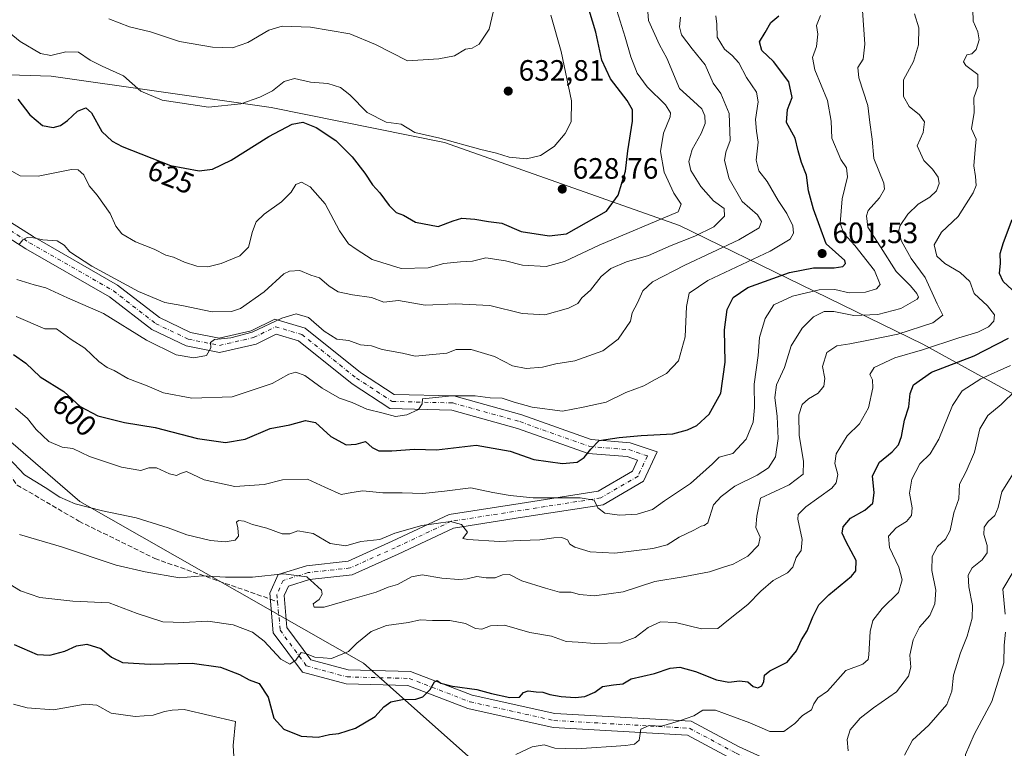
# Model space of a CAD drawing. Units: metres. Extents: x 573091 to 576517, y 4751955 to 4754305.
# Drawn here: x 573948 to 574283, y 4752813 to 4753061 of the extents above; entities that cross this region are included whole.
import ezdxf
from ezdxf.enums import TextEntityAlignment as Align

# ---------------------------------------------------------------- set-up
doc = ezdxf.new("R2010")
doc.units = ezdxf.units.M
doc.header["$MEASUREMENT"] = 0
doc.linetypes.add('DGN Style 3', pattern=[2.307223458686699, 1.648016756204785, -0.6592067024819142])
doc.linetypes.add('DGN Style 4', pattern=[2.6384748266838614, 1.318413404963828, -0.6592067024819142, 0.001648016756204785, -0.6592067024819142])
for name, color, linetype, lineweight in [('Arbolado forestal CxS', 92, 'Continuous', 0), ('Curva de nivel maestra', 30, 'Continuous', 30), ('Curva de nivel normal', 30, 'Continuous', 0), ('Pista no pavimentada Cxs', 111, 'Continuous', 0), ('Pista no pavimentada eje', 91, 'DGN Style 4', 0), ('Punto de cota en terreno', 7, 'Continuous', 0), ('Rótulo de curva de nivel directora', 7, 'Continuous', 0), ('Rótulo de punto de cota en terreno', 7, 'Continuous', 0), ('Senda', 7, 'DGN Style 3', 0), ('Senda no paivmentada conexión', 7, 'DGN Style 3', 0)]:
    doc.layers.add(name, color=color, linetype=linetype, lineweight=lineweight)
doc.styles.add('Style-Arial', font='txt')

# ---------------------------------------------------------------- blocks, each defined once
blk = doc.blocks.new('*U5')
at = {"layer": 'Arbolado forestal CxS', "color": 92, "linetype": 'Continuous', "lineweight": 0}
blk.add_polyline3d([(573536.5636999998, 4752919.6403, 564.3077000000048), (573642.1457000002, 4752975.428900001, 610.9698999999965), (573735.6589000003, 4753012.3805, 623.422200000001), (573808.0078999996, 4753035.8869, 620.4936000000016), (573881.5229000002, 4753044.1983, 621.747000000003), (573901.0582999997, 4753043.602299999, 621.3834999999963), (573958.5894999999, 4753041.844699999, 628.6940000000031), (574033.4040999999, 4753031.158100001, 628.3362999999954), (574092.3515, 4753019.274499999, 629.9244000000035), (574172.2326999997, 4752990.991699999, 618.5133999999962), (574255.0736999996, 4752950.7509, 582.5623999999953), (574299.1913000002, 4752926.283100001, 559.3319999999949)], dxfattribs=at)
blk.add_polyline3d([(574119.8658999996, 4752710.974500001, 550.7241999999969), (574138.9439000003, 4752726.683900001, 551.5083000000013), (574129.0015000004, 4752752.671700001, 556.8148999999976), (574114.7017000001, 4752797.874299999, 567.5089000000007), (574064.8821, 4752842.2623, 578.7896000000037), (573968.3743000003, 4752897.246900001, 590.7641000000004), (573927.9765, 4752932.0317, 591.9376000000047), (573900.3262999998, 4752961.066099999, 604.1322999999975), (573890.9441000001, 4752960.0843, 601.5148000000045), (573842.6885000002, 4752888.271700001, 574.4458000000013), (573839.3746999997, 4752847.816299999, 565.9226999999955), (573928.2777000006, 4752761.446900001, 553.3794999999955), (573981.1206999999, 4752723.9561, 549.1013999999996), (574047.2141000004, 4752707.882300001, 554.3123999999953)], close=True, dxfattribs=at)
blk = doc.blocks.new('5PATER')
at = {"layer": 'Punto de cota en terreno', "linetype": 'Continuous', "lineweight": 0}
h = blk.add_hatch(color=51, dxfattribs=at)
edge = h.paths.add_edge_path()
edge.add_ellipse((0, 0), major_axis=(-0.1095731443231308, -0.1110710700762829), ratio=0.9994222409660322, start_angle=0, end_angle=360)

msp = doc.modelspace()

# ---------------------------------------------------------------- linework, layer by layer
at = {"layer": 'Arbolado forestal CxS', "color": 92, "linetype": 'Continuous', "lineweight": 0}
for points in [[(574299.1913000002, 4752926.283100001, 559.3319999999949), (574255.0736999996, 4752950.7509, 582.5623999999953), (574172.2326999997, 4752990.991699999, 618.5133999999962), (574092.3515, 4753019.274499999, 629.9244000000035), (574033.4040999999, 4753031.158100001, 628.3362999999954), (573958.5894999999, 4753041.844699999, 628.6940000000031), (573901.0582999997, 4753043.602299999, 621.3834999999963), (573881.5229000002, 4753044.1983, 621.747000000003), (573808.0078999996, 4753035.8869, 620.4936000000016), (573735.6589000003, 4753012.3805, 623.422200000001), (573642.1457000002, 4752975.428900001, 610.9698999999965), (573536.5636999998, 4752919.6403, 564.3077000000048), (573496.1606999999, 4752910.594699999, 553.9204999999929), (573471.7695000004, 4752916.715100001, 552.2955999999976), (573426.9052999998, 4752944.3323, 557.385500000004), (573403.8750999998, 4753020.967300001, 558.5005999999995), (573387.0727000004, 4753083.221899999, 559.9386999999988)], [(573426.9052999998, 4752944.3323, 557.385500000004), (573471.7695000004, 4752916.715100001, 552.2955999999976), (573496.1606999999, 4752910.594699999, 553.9204999999929), (573536.5636999998, 4752919.6403, 564.3077000000048), (573642.1457000002, 4752975.428900001, 610.9698999999965), (573735.6589000003, 4753012.3805, 623.422200000001), (573808.0078999996, 4753035.8869, 620.4936000000016), (573881.5229000002, 4753044.1983, 621.747000000003), (573901.0582999997, 4753043.602299999, 621.3834999999963), (573958.5894999999, 4753041.844699999, 628.6940000000031), (574033.4040999999, 4753031.158100001, 628.3362999999954), (574092.3515, 4753019.274499999, 629.9244000000035), (574172.2326999997, 4752990.991699999, 618.5133999999962), (574255.0736999996, 4752950.7509, 582.5623999999953), (574299.1913000002, 4752926.283100001, 559.3319999999949), (574335.6606999999, 4752902.178900001, 552.7862000000023)], [(574047.2141000004, 4752707.882300001, 554.3123999999953), (574119.8658999996, 4752710.974500001, 550.7241999999969), (574138.9439000003, 4752726.683900001, 551.5083000000013), (574129.0015000004, 4752752.671700001, 556.8148999999976), (574114.7017000001, 4752797.874299999, 567.5089000000007), (574064.8821, 4752842.2623, 578.7896000000037), (573968.3743000003, 4752897.246900001, 590.7641000000004), (573927.9765, 4752932.0317, 591.9376000000047), (573900.3262999998, 4752961.066099999, 604.1322999999975), (573890.9441000001, 4752960.0843, 601.5148000000045), (573842.6885000002, 4752888.271700001, 574.4458000000013), (573839.3746999997, 4752847.816299999, 565.9226999999955), (573928.2777000006, 4752761.446900001, 553.3794999999955), (573981.1206999999, 4752723.9561, 549.1013999999996), (574047.2141000004, 4752707.882300001, 554.3123999999953)], [(574047.2141000004, 4752707.882300001, 554.3123999999953), (574119.8658999996, 4752710.974500001, 550.7241999999969), (574138.9439000003, 4752726.683900001, 551.5083000000013), (574129.0015000004, 4752752.671700001, 556.8148999999976), (574114.7017000001, 4752797.874299999, 567.5089000000007), (574064.8821, 4752842.2623, 578.7896000000037), (573968.3743000003, 4752897.246900001, 590.7641000000004), (573927.9765, 4752932.0317, 591.9376000000047), (573900.3262999998, 4752961.066099999, 604.1322999999975), (573890.9441000001, 4752960.0843, 601.5148000000045), (573842.6885000002, 4752888.271700001, 574.4458000000013), (573839.3746999997, 4752847.816299999, 565.9226999999955), (573928.2777000006, 4752761.446900001, 553.3794999999955), (573981.1206999999, 4752723.9561, 549.1013999999996), (574047.2141000004, 4752707.882300001, 554.3123999999953)]]:
    msp.add_polyline3d(points, dxfattribs=at)
msp.add_polyline3d([(574119.8658999996, 4752710.974500001, 550.7241999999969), (574047.2141000004, 4752707.882300001, 554.3123999999953), (573981.1206999999, 4752723.9561, 549.1013999999996), (573928.2777000006, 4752761.446900001, 553.3794999999955), (573839.3746999997, 4752847.816299999, 565.9226999999955), (573842.6885000002, 4752888.271700001, 574.4458000000013), (573890.9441000001, 4752960.0843, 601.5148000000045), (573900.3262999998, 4752961.066099999, 604.1322999999975), (573927.9765, 4752932.0317, 591.9376000000047), (573968.3743000003, 4752897.246900001, 590.7641000000004), (574064.8821, 4752842.2623, 578.7896000000037), (574114.7017000001, 4752797.874299999, 567.5089000000007), (574129.0015000004, 4752752.671700001, 556.8148999999976), (574138.9439000003, 4752726.683900001, 551.5083000000013)], close=True, dxfattribs=at)
at = {"layer": 'Curva de nivel maestra', "color": 30, "linetype": 'Continuous', "lineweight": 30, "flags": 128}
for points, elevation in [([(573947.3099999996, 4753034.040100001), (573951.3899999997, 4753028.6801), (573955.6600000003, 4753025.0601), (573959.2800000003, 4753024.350099999), (573961.75, 4753025.0601), (573964.1299999999, 4753026.7601), (573967.6100000005, 4753029.960100001), (573970.3899999997, 4753031.050100001), (573972.3600000005, 4753029.300100001), (573975.8200000003, 4753023.050100001), (573979.3399999999, 4753019.690099999), (573982.7400000002, 4753017.890100001), (573999.25, 4753011.440099999), (574009, 4753009.630100001), (574013.5, 4753010.210100001), (574019.7999999998, 4753013.300100001), (574032.6799999997, 4753021.270099999), (574040.5899999999, 4753025.5001), (574044.2300000004, 4753026.210100001), (574048.7400000002, 4753024.340100001), (574055.4000000004, 4753019.9801), (574060.9500000002, 4753014.4001), (574065.25, 4753008.790100001), (574067.8600000005, 4753004.870100001), (574070.4100000003, 4753002.190099999), (574073.54, 4752997.840100001), (574075.9000000004, 4752995.5101), (574078.4600000001, 4752994.5601), (574082.5199999996, 4752992.170100001), (574090.2599999999, 4752990.690099999), (574095.3499999996, 4752992.640100001), (574098.3099999996, 4752993.5001), (574102.7400000002, 4752993.2401), (574107.3799999999, 4752992.370100001), (574111.8399999999, 4752991.860099999), (574118.4600000001, 4752989.030099999), (574127.9699999997, 4752987.540100001), (574133.8099999996, 4752988.220100001), (574147.4299999997, 4752995.880100001), (574151.4000000004, 4753001.340100001), (574153.9500000002, 4753009.520099999), (574154.7000000002, 4753016.4101), (574156.2599999999, 4753026.520099999), (574156.3499999996, 4753030.4301), (574154.5099999999, 4753033.5801), (574148.7699999996, 4753040.860099999), (574145.8200000003, 4753047.2301), (574143.8499999996, 4753056.7601), (574140.4000000004, 4753068.120100001)], 625), ([(573945.8499999996, 4752947.1501), (573949.9900000002, 4752944.220100001), (573954.8499999996, 4752939.630100001), (573962.9000000004, 4752934.6501), (573968.5199999996, 4752929.550100001), (573974.4400000004, 4752926.300100001), (573983.5599999996, 4752924.050100001), (573993.9699999997, 4752922.390100001), (574008.3600000005, 4752918.620100001), (574017.8700000001, 4752917.270099999), (574024.5700000003, 4752918.350099999), (574033.1299999999, 4752922.020099999), (574039.7999999998, 4752923.290100001), (574045.1299999999, 4752924.7401), (574048.4699999997, 4752924.0701), (574053.7199999997, 4752919.280099999), (574058.9100000003, 4752916.5001), (574062.3899999997, 4752916.710100001), (574065.5499999998, 4752917.620100001), (574067.7999999998, 4752915.5601), (574070.0800000001, 4752914.4001), (574074.4299999997, 4752914.380100001), (574082.1299999999, 4752915.030099999), (574089.6500000004, 4752914.790100001), (574103.1200000001, 4752916.3101), (574114.7400000002, 4752914.3201), (574122.79, 4752911.520099999), (574132.4800000004, 4752910.1501), (574137.4800000004, 4752910.5601), (574139.8799999999, 4752912.1801), (574142.0800000001, 4752914.9801), (574144.9400000004, 4752917.9801), (574151.7300000004, 4752918.9301), (574159.2100000001, 4752919.620100001), (574170.04, 4752920.220100001), (574175.0599999996, 4752921.600099999), (574178.1500000004, 4752923.0001), (574182.4100000003, 4752926.9301), (574186.29, 4752934.0701), (574187.8200000003, 4752944.600099999), (574187.5800000001, 4752955.540100001), (574188.4500000002, 4752962.5101), (574190.54, 4752966.540100001), (574195.4699999997, 4752970.0001), (574209.7000000002, 4752975.0101), (574217.8200000003, 4752976.610099999), (574224.8600000005, 4752976.640100001), (574227.8200000003, 4752977.050100001), (574228.75, 4752978.0701), (574228.4699999997, 4752979.100099999), (574222.1799999997, 4752984.8201), (574217.8600000005, 4752996.620100001), (574216.2000000002, 4753002.780099999), (574215.5099999999, 4753008.120100001), (574213.8200000003, 4753012.450099999), (574212.6500000004, 4753016.450099999), (574211.6500000004, 4753020.770099999), (574208.6799999997, 4753026.0601), (574208.9699999997, 4753030.440099999), (574210.5899999999, 4753034.5801), (574209.5199999996, 4753039.850099999), (574204.2400000002, 4753046.860099999), (574200.2400000002, 4753050.540100001), (574199.5, 4753053.540100001), (574201.3899999997, 4753056.640100001), (574203.3600000005, 4753060.120100001), (574206.0700000003, 4753062.340100001)], 600), ([(574286.8700000001, 4752967.7601), (574282.3799999999, 4752972.020099999), (574281.1100000005, 4752974.7401), (574281.4000000004, 4752978.190099999), (574281.2999999998, 4752981.5701), (574282.4600000001, 4752985.290100001), (574285.4199999999, 4752993.140100001)], 575), ([(573945.9900000002, 4752848.630100001), (573953.8499999996, 4752845.190099999), (573958.1799999997, 4752844.9801), (573963.2699999996, 4752846.350099999), (573967.2599999999, 4752848.1801), (573970.7999999998, 4752848.710100001), (573975.4800000004, 4752847.2601), (573979.1299999999, 4752844.2601), (573982.9199999999, 4752842.420100001), (573992.3200000003, 4752841.9301), (574006.6100000005, 4752842.2501), (574016.2300000004, 4752840.870100001), (574022.7199999997, 4752838.360099999), (574025.9800000004, 4752836.620100001), (574029.3799999999, 4752835.360099999), (574032.3799999999, 4752830.640100001), (574034.3399999999, 4752823.4801), (574037.7300000004, 4752819.7601), (574043.6900000004, 4752817.4301), (574049.4299999997, 4752817.040100001), (574053.3099999996, 4752817.940099999), (574056.4299999997, 4752818.340100001), (574062.1299999999, 4752820.110099999), (574068.7999999998, 4752824.100099999), (574071.7999999998, 4752827.4301), (574074.1299999999, 4752829.050100001), (574078.04, 4752829.9301), (574082.5899999999, 4752830.0101), (574085.0599999996, 4752830.790100001), (574087.5, 4752833.2301), (574088.9199999999, 4752835.9001), (574089.8700000001, 4752836.3201), (574091.1500000004, 4752835.450099999), (574095.0800000001, 4752834.380100001), (574103.3300000001, 4752833.300100001), (574108.3399999999, 4752831.970100001), (574114.6200000001, 4752830.520099999), (574117.9299999997, 4752830.720100001), (574119.2599999999, 4752832.210100001), (574120.79, 4752832.8301), (574123.5800000001, 4752832.4901), (574125.8099999996, 4752832.370100001), (574128.1399999997, 4752831.5701), (574132.0599999996, 4752830.890100001), (574136.8099999996, 4752830.540100001), (574140.0599999996, 4752830.860099999), (574143.4800000004, 4752832.360099999), (574146.1399999997, 4752834.280099999), (574149.79, 4752834.8201), (574153.0300000003, 4752835.2401), (574155.8099999996, 4752836.880100001), (574163.8099999996, 4752838.7401), (574169.1399999997, 4752840.530099999), (574172.3700000001, 4752840.9101), (574177.7300000004, 4752839.4001), (574184.9000000004, 4752836.520099999), (574189.1100000005, 4752835.8101), (574192.6900000004, 4752836.280099999), (574195.4699999997, 4752835.9301), (574197.29, 4752834.2501), (574198.9600000001, 4752833.8301), (574200.2800000003, 4752834.530099999), (574200.9900000002, 4752835.970100001), (574201.2300000004, 4752838.120100001), (574203.04, 4752839.630100001), (574208.9299999997, 4752842.5701), (574212.0899999999, 4752846.440099999), (574213.7400000002, 4752850.1501), (574215.7400000002, 4752853.2401), (574217.6600000003, 4752858.0101), (574219.7199999997, 4752862.110099999), (574223.0599999996, 4752865.450099999), (574230.7999999998, 4752871.770099999), (574232.2400000002, 4752873.600099999), (574232.3600000005, 4752877.110099999), (574229.0099999999, 4752883.440099999), (574227.6500000004, 4752886.440099999), (574227.9299999997, 4752888.620100001), (574230.4500000002, 4752891.5101), (574235.2800000003, 4752894.290100001), (574238.0099999999, 4752896.610099999), (574238.4800000004, 4752900.110099999), (574237.9600000001, 4752905.970100001), (574240.29, 4752910.5701), (574244.6100000005, 4752914.140100001), (574246.7800000003, 4752916.460100001), (574247.7999999998, 4752919.340100001), (574248.8300000001, 4752924.8101), (574250.2199999997, 4752929.390100001), (574250.6799999997, 4752933.890100001), (574251.9100000003, 4752936.860099999), (574257.9699999997, 4752941.140100001), (574272.4600000001, 4752946.690099999), (574284.2000000002, 4752952.7501)], 575)]:
    msp.add_lwpolyline(points, dxfattribs=dict(at, elevation=elevation))
at = {"layer": 'Curva de nivel normal', "color": 30, "linetype": 'Continuous', "lineweight": 0, "flags": 128}
for points, elevation in [([(573947.6500000004, 4752984.42), (573948.9699999997, 4752986.15), (573950.4600000001, 4752986.930000001), (573952.5800000001, 4752986.890000001), (573955.7999999998, 4752986.119999999), (573960.6900000004, 4752985.779999999), (573963.0300000003, 4752984.390000001), (573964.9199999999, 4752982.119999999), (573972.4199999999, 4752977.24), (573988.3700000001, 4752968.65), (573997.25, 4752964.890000001), (574003.0999999996, 4752963.84), (574013.3499999996, 4752961.699999999), (574019.9600000001, 4752961.850000001), (574022.9600000001, 4752962.77), (574031.04, 4752968.539999999), (574037.6900000004, 4752974.560000001), (574039.7000000002, 4752975.52), (574043.2199999997, 4752975.730000001), (574046.8899999997, 4752974.119999999), (574049.9199999999, 4752973.230000001), (574053.1699999999, 4752970.380000001), (574056.2000000002, 4752968.480000001), (574061.1200000001, 4752967.42), (574067.5499999998, 4752966.52), (574071.6900000004, 4752965), (574076.75, 4752965.529999999), (574085.7999999998, 4752963.980000001), (574096.1200000001, 4752964.460000001), (574107.7599999999, 4752963.789999999), (574118.7999999998, 4752961.08), (574126.4800000004, 4752960.720000001), (574134.5, 4752962.92), (574137.6900000004, 4752964.57), (574139.04, 4752966.439999999), (574142.0300000003, 4752969.09), (574145.5999999996, 4752973.710000001), (574148.9000000004, 4752976.480000001), (574154.25, 4752978.640000001), (574161.7199999997, 4752980.810000001), (574169.4600000001, 4752984.26), (574177.4900000002, 4752987.369999999), (574183.9500000002, 4752990.600000001), (574187.6100000005, 4752994.180000001), (574187.4600000001, 4752996.779999999), (574183.8200000003, 4752999.49), (574179.5599999996, 4753004.34), (574176.1399999997, 4753009.730000001), (574175.4400000004, 4753012.779999999), (574176.5999999996, 4753016.850000001), (574179.6799999997, 4753022.289999999), (574181.0199999996, 4753025.77), (574180.9500000002, 4753028.380000001), (574179.8399999999, 4753030.66), (574177.0899999999, 4753033.350000001), (574172.29, 4753037.67), (574168.0099999999, 4753047.949999999), (574165.5, 4753052.460000001), (574161.7400000002, 4753060.800000001), (574161.3300000001, 4753066.710000001)], 615), ([(573978.2100000001, 4753061.26), (573985.3099999996, 4753058.600000001), (573992.4299999997, 4753056.890000001), (574002.29, 4753053.619999999), (574013.54, 4753051.65), (574020.2699999996, 4753051.439999999), (574025.5099999999, 4753053.220000001), (574032.6100000005, 4753057.439999999), (574037.1299999999, 4753058.859999999), (574046.7999999998, 4753058.470000001), (574060.1500000004, 4753056.230000001), (574068.8700000001, 4753052.57), (574079.7999999998, 4753047), (574090.4699999997, 4753047.66), (574095.7999999998, 4753048.74), (574099.4800000004, 4753050.970000001), (574101.8099999996, 4753051.369999999), (574104.1399999997, 4753052.65), (574107.5199999996, 4753057.84), (574109.3899999997, 4753065.560000001)], 635), ([(573941.8799999999, 4753058.680000001), (573948.0499999998, 4753053.619999999), (573955.0099999999, 4753049.480000001), (573958.5599999996, 4753048.84), (573963.6100000005, 4753050.140000001), (573967.9000000004, 4753049.949999999), (573971.9100000003, 4753047.25), (573975.9100000003, 4753045.24), (573983.2400000002, 4753041.949999999), (573989.1699999999, 4753036.74), (573996.3899999997, 4753033.67), (574012.1200000001, 4753031.26), (574023.1200000001, 4753032.41), (574029.6299999999, 4753034.630000001), (574033.9000000004, 4753036.890000001), (574037.8799999999, 4753039.980000001), (574041.4100000003, 4753041), (574046.8200000003, 4753039.800000001), (574052.7400000002, 4753039.380000001), (574056.9600000001, 4753038.01), (574060.1500000004, 4753035.42), (574066.0899999999, 4753029.480000001), (574072.5700000003, 4753026.199999999), (574077.6500000004, 4753025.480000001), (574082.3200000003, 4753022.65), (574090.79, 4753020.699999999), (574104.6799999997, 4753016.9), (574110.0599999996, 4753015.640000001), (574114.3099999996, 4753014.26), (574120.3099999996, 4753013.699999999), (574125.0199999996, 4753014.810000001), (574129.6600000003, 4753017.930000001), (574133.4400000004, 4753022.34), (574135.4199999999, 4753026.310000001), (574135.5300000003, 4753033.390000001), (574132.0700000003, 4753050.180000001), (574128.5599999996, 4753062.51)], 630), ([(573943.1799999997, 4752869.869999999), (573948.1399999997, 4752866.789999999), (573954.8200000003, 4752864.560000001), (573966.0199999996, 4752863.300000001), (573978.3600000005, 4752862.800000001), (573987.9199999999, 4752859.119999999), (573996.6100000005, 4752856.300000001), (574003.6299999999, 4752856.039999999), (574011.8700000001, 4752856.560000001), (574020.5, 4752855.230000001), (574027.1100000005, 4752852.75), (574031.04, 4752849.680000001), (574036.75, 4752843.58), (574039.7699999996, 4752841.91), (574041.7999999998, 4752843.300000001), (574043.6399999997, 4752845.859999999), (574045.1500000004, 4752845.480000001), (574048.2999999998, 4752844.279999999), (574053.9400000004, 4752843.83), (574059.7100000001, 4752846.220000001), (574062.6100000005, 4752849), (574067.4699999997, 4752852.960000001), (574072.7000000002, 4752855.08), (574080.0800000001, 4752856.01), (574084.0499999998, 4752856.970000001), (574088.2800000003, 4752856.74), (574094.2199999997, 4752856.76), (574099.4600000001, 4752855.699999999), (574102.8600000005, 4752854.060000001), (574105.0300000003, 4752853.779999999), (574107.9800000004, 4752854.970000001), (574112.8099999996, 4752855.15), (574121.3799999999, 4752852.710000001), (574128.75, 4752851.42), (574133.7100000001, 4752849.57), (574137.8600000005, 4752849.34), (574143.3399999999, 4752848.9), (574152.3799999999, 4752849.15), (574157.2300000004, 4752850.92), (574161.6799999997, 4752854.4), (574165.8799999999, 4752856.26), (574170.9699999997, 4752856.01), (574179.7199999997, 4752853.880000001), (574185.2999999998, 4752853.980000001), (574188.9699999997, 4752856.960000001), (574195.5, 4752862.180000001), (574199.9000000004, 4752866.75), (574204.1399999997, 4752870.32), (574208.9900000002, 4752872.970000001), (574210.8399999999, 4752874.9), (574211.9699999997, 4752878.109999999), (574213.6600000003, 4752880.58), (574214.04, 4752884.33), (574212.4900000002, 4752891.25), (574212.5899999999, 4752892.789999999), (574215.2699999996, 4752895.439999999), (574224.0800000001, 4752901.77), (574225.6100000005, 4752903.58), (574226.0800000001, 4752906.439999999), (574225.0499999998, 4752910.109999999), (574225.5099999999, 4752913.439999999), (574229.25, 4752919.57), (574233.5300000003, 4752923.640000001), (574236.5, 4752929), (574238.0700000003, 4752935.82), (574237.9699999997, 4752938.539999999), (574236.9800000004, 4752940.439999999), (574238.4900000002, 4752942.77), (574245.5199999996, 4752946.060000001), (574254.9600000001, 4752948.77), (574267.2800000003, 4752952.880000001), (574273.6799999997, 4752954.779999999), (574277.3899999997, 4752956.640000001), (574279.1200000001, 4752958.480000001), (574279.3899999997, 4752960.619999999), (574277.0700000003, 4752963.77), (574272.4699999997, 4752967.949999999), (574271.0199999996, 4752971.980000001), (574267.75, 4752975.050000001), (574262.4699999997, 4752978.100000001), (574259.75, 4752980.640000001), (574258.8899999997, 4752984.42), (574261.3899999997, 4752988.779999999), (574267.0199999996, 4752994.119999999), (574269.7999999998, 4752998.449999999), (574272.1799999997, 4753002.119999999), (574273.1100000005, 4753004.66), (574272.9199999999, 4753007.66), (574272.3200000003, 4753011.300000001), (574272.8600000005, 4753016.84), (574273.1299999999, 4753020.439999999), (574271.5999999996, 4753023.91), (574272.4400000004, 4753029.449999999), (574272.3799999999, 4753034.460000001), (574273.7199999997, 4753038.32), (574273.75, 4753042.390000001), (574269.6900000004, 4753045.449999999), (574268.8799999999, 4753046.640000001), (574270.0199999996, 4753049.029999999), (574271.7000000002, 4753049.42), (574273.1500000004, 4753050.91), (574274.1299999999, 4753054.16), (574273.7000000002, 4753056.939999999), (574272.1900000004, 4753060.49), (574272.0499999998, 4753064.51)], 580), ([(573944.2100000001, 4753010.07), (573948.04, 4753007.890000001), (573954.1900000004, 4753007.850000001), (573965.5599999996, 4753010.060000001), (573967.7999999998, 4753009.960000001), (573969.75, 4753008.24), (573971.5899999999, 4753004.58), (573974.29, 4753001.32), (573978.7199999997, 4752995.100000001), (573980.6100000005, 4752990.779999999), (573982.6399999997, 4752988.27), (573987.25, 4752985.51), (573993.7000000002, 4752983.039999999), (573997.5999999996, 4752981.01), (574000.2400000002, 4752980.25), (574003.9100000003, 4752978.58), (574008.1299999999, 4752977.17), (574011.8799999999, 4752976.960000001), (574016.4699999997, 4752978.08), (574022.7999999998, 4752980.75), (574025.6799999997, 4752983.680000001), (574027.0700000003, 4752989.039999999), (574028.3600000005, 4752992.33), (574031.0700000003, 4752994.930000001), (574036.9600000001, 4752999.050000001), (574040.2300000004, 4753002.4), (574041.8700000001, 4753004.960000001), (574043.7100000001, 4753005.83), (574046.6900000004, 4753004.180000001), (574051.7599999999, 4752998.439999999), (574056.7100000001, 4752989.199999999), (574059.6900000004, 4752984.869999999), (574062.2999999998, 4752983.050000001), (574067.8200000003, 4752979.52), (574077.6399999997, 4752976.42), (574086.79, 4752976.619999999), (574092.1799999997, 4752978.140000001), (574097.7599999999, 4752978.730000001), (574101.8799999999, 4752978.869999999), (574106.4800000004, 4752980), (574113.1399999997, 4752978.99), (574118.8600000005, 4752977.600000001), (574127, 4752977.060000001), (574133.2300000004, 4752978.84), (574144.9500000002, 4752984.359999999), (574171.8099999996, 4752995.67), (574172.9000000004, 4752998.27), (574170.4100000003, 4753002.050000001), (574167.0899999999, 4753009.130000001), (574165.7999999998, 4753016.26), (574166.9000000004, 4753022.470000001), (574169.1600000003, 4753028.02), (574169.2400000002, 4753029.350000001), (574167.4699999997, 4753032.109999999), (574161.2699999996, 4753038.24), (574157.8399999999, 4753042.84), (574155.6799999997, 4753048.439999999), (574153.7599999999, 4753055.130000001), (574151, 4753064.16)], 620), ([(573944.2599999999, 4752911.9), (573949.5800000001, 4752906.220000001), (573956.5999999996, 4752901.949999999), (573961.5199999996, 4752898.689999999), (573966.7599999999, 4752896.41), (573976.0599999996, 4752894.029999999), (573987.5199999996, 4752891.66), (573998.4000000004, 4752888.300000001), (574004.7999999998, 4752885.869999999), (574012.7999999998, 4752883.960000001), (574017.7999999998, 4752883.5), (574021.2300000004, 4752884.039999999), (574022.2699999996, 4752885.42), (574022.1200000001, 4752888.199999999), (574021.6699999999, 4752890.17), (574022.3600000005, 4752890.74), (574024.2100000001, 4752890.52), (574027.1200000001, 4752889.42), (574031.9500000002, 4752888.109999999), (574037.1299999999, 4752886.180000001), (574039.7999999998, 4752886.24), (574042.4699999997, 4752887.279999999), (574047.7599999999, 4752886.279999999), (574053.4900000002, 4752882.880000001), (574058.8300000001, 4752882.140000001), (574063.9600000001, 4752883.600000001), (574070.3499999996, 4752884.25), (574075.4400000004, 4752886.449999999), (574084.7000000002, 4752889), (574094.4400000004, 4752890.449999999), (574098.1699999999, 4752889.390000001), (574100.1399999997, 4752886.77), (574098.6299999999, 4752884.609999999), (574100.2999999998, 4752884.24), (574111.1100000005, 4752883.65), (574118.2199999997, 4752883.960000001), (574124.8099999996, 4752884.16), (574129.5, 4752884.9), (574132.3200000003, 4752884.970000001), (574134.1600000003, 4752884.210000001), (574135.04, 4752882.680000001), (574136.6799999997, 4752881.630000001), (574141.9299999997, 4752880.039999999), (574150.2999999998, 4752879.66), (574163.2599999999, 4752881.189999999), (574168.1399999997, 4752882.5), (574172.1399999997, 4752885.050000001), (574177.1399999997, 4752887.460000001), (574179.6200000001, 4752888.869999999), (574180.7199999997, 4752889.09), (574181.9500000002, 4752889.980000001), (574183.8700000001, 4752896.119999999), (574186.4400000004, 4752898.949999999), (574191.1200000001, 4752902.439999999), (574198.6600000003, 4752906.109999999), (574202.5199999996, 4752908.680000001), (574204.9299999997, 4752912.4), (574205.8600000005, 4752918.66), (574205.5499999998, 4752926.140000001), (574204.7000000002, 4752932.529999999), (574205.2199999997, 4752936.880000001), (574208.0099999999, 4752942.77), (574210.25, 4752950.109999999), (574214.0199999996, 4752956.09), (574217.8600000005, 4752959.960000001), (574221.4800000004, 4752961.76), (574224.7400000002, 4752961.76), (574231.5499999998, 4752960.480000001), (574239.7400000002, 4752960.76), (574247.5599999996, 4752962.77), (574253.0999999996, 4752965.970000001), (574253.5700000003, 4752966.710000001), (574253.0199999996, 4752967.880000001), (574250.8799999999, 4752970.51), (574245.9199999999, 4752975.42), (574240.6100000005, 4752983.779999999), (574236.3700000001, 4752990.449999999), (574235.8600000005, 4752994.350000001), (574236.4600000001, 4752996.119999999), (574240.3499999996, 4753000.449999999), (574241.9600000001, 4753003.41), (574241.7800000003, 4753005.449999999), (574238.4000000004, 4753013.779999999), (574237.8499999996, 4753020.449999999), (574237.04, 4753026.119999999), (574236.3799999999, 4753031.890000001), (574233.2800000003, 4753041.220000001), (574232.9400000004, 4753044.779999999), (574234.75, 4753047.65), (574235.3300000001, 4753052.67), (574234.4900000002, 4753064.119999999)], 590), ([(573946.4699999997, 4752928.930000001), (573950.5700000003, 4752925.42), (573953.5499999998, 4752921.640000001), (573957.8200000003, 4752917.609999999), (573962.3200000003, 4752915.640000001), (573965.9800000004, 4752915.210000001), (573971.6900000004, 4752912.539999999), (573982.5199999996, 4752908.890000001), (573989.1299999999, 4752907.699999999), (573991.7999999998, 4752908.689999999), (573994.4199999999, 4752908.630000001), (573998.8600000005, 4752906.619999999), (574001.2000000002, 4752906.039999999), (574002.5800000001, 4752906.699999999), (574004.5999999996, 4752907.449999999), (574010.6799999997, 4752904.539999999), (574021.0499999998, 4752902.33), (574031.0599999996, 4752903.029999999), (574037.2699999996, 4752904.58), (574045.8399999999, 4752904.810000001), (574051.7000000002, 4752902.07), (574057.2400000002, 4752899.630000001), (574060.8499999996, 4752900.279999999), (574064.6500000004, 4752900.779999999), (574071.4500000002, 4752900.100000001), (574077.9600000001, 4752900.16), (574084.9900000002, 4752899.960000001), (574092.3499999996, 4752900.680000001), (574101.3600000005, 4752901.869999999), (574108.8600000005, 4752900.210000001), (574114.6500000004, 4752899.279999999), (574122.4900000002, 4752898.449999999), (574138.5199999996, 4752898.49), (574143.3200000003, 4752897.609999999), (574144.4699999997, 4752895.100000001), (574146.9000000004, 4752893.189999999), (574151.9299999997, 4752892.529999999), (574157.9400000004, 4752892.9), (574163.1200000001, 4752894.470000001), (574167.2400000002, 4752897.4), (574176.0800000001, 4752903.380000001), (574183.4800000004, 4752910.060000001), (574185.8099999996, 4752912.300000001), (574190.4400000004, 4752913.539999999), (574194.9000000004, 4752918.439999999), (574197.2800000003, 4752924.130000001), (574197.7699999996, 4752929.199999999), (574197.7300000004, 4752937.060000001), (574198.9800000004, 4752946.82), (574199.5199999996, 4752952.949999999), (574201.3600000005, 4752959.449999999), (574204.4000000004, 4752964.119999999), (574210.6699999999, 4752966.99), (574219.75, 4752969.140000001), (574225.0499999998, 4752969.24), (574229.9900000002, 4752968.17), (574235.4800000004, 4752968.4), (574239.2999999998, 4752969.480000001), (574240.4900000002, 4752971), (574238.6399999997, 4752975.779999999), (574231.9299999997, 4752984.230000001), (574228.1399999997, 4752988.300000001), (574226.9699999997, 4752991.779999999), (574227.5999999996, 4753000.140000001), (574229.4100000003, 4753007.539999999), (574229.0800000001, 4753010.65), (574227.1500000004, 4753013.52), (574224.0599999996, 4753020.699999999), (574223.8799999999, 4753026.52), (574222.6299999999, 4753033.600000001), (574218.2999999998, 4753043.939999999), (574217.5, 4753048.140000001), (574218.9000000004, 4753051.92), (574219.2699999996, 4753056.09), (574218.8399999999, 4753059.09), (574220.2199999997, 4753062.460000001)], 595), ([(573946.7400000002, 4752960.050000001), (573956.4600000001, 4752955.930000001), (573960.4600000001, 4752955.92), (573965.4699999997, 4752952.34), (573970.0599999996, 4752949.300000001), (573974.8499999996, 4752944.779999999), (573977.7000000002, 4752942.779999999), (573980.0999999996, 4752941.76), (573984.7300000004, 4752939.039999999), (573991.3099999996, 4752936.57), (573996.8300000001, 4752934.199999999), (574006.4699999997, 4752932.33), (574020.1299999999, 4752932.74), (574033.7999999998, 4752937.310000001), (574039.4699999997, 4752940.460000001), (574041.8700000001, 4752941.189999999), (574044.9100000003, 4752940.029999999), (574050.7999999998, 4752935.77), (574056.7199999997, 4752932.359999999), (574060.9299999997, 4752930.890000001), (574065.9400000004, 4752928.65), (574071.4699999997, 4752927.230000001), (574075.7199999997, 4752926.16), (574079.5599999996, 4752926.67), (574083.5599999996, 4752928.439999999), (574084.75, 4752930.439999999), (574084.9400000004, 4752932.119999999), (574089.4800000004, 4752932.619999999), (574094.8099999996, 4752933.17), (574102.8099999996, 4752933.17), (574107.8600000005, 4752932.449999999), (574112, 4752932.32), (574116.04, 4752930.960000001), (574122.1900000004, 4752929.33), (574132.5099999999, 4752927.9), (574139.5499999998, 4752929.279999999), (574147.3300000001, 4752930.960000001), (574153.9900000002, 4752934.230000001), (574160.2000000002, 4752936.539999999), (574163.9900000002, 4752938.699999999), (574167.8899999997, 4752940.720000001), (574171.9400000004, 4752945.08), (574174.1699999999, 4752953.220000001), (574174.6600000003, 4752963.5), (574175.5899999999, 4752968.01), (574181.9400000004, 4752972.359999999), (574203.0700000003, 4752982.33), (574209.9100000003, 4752986.42), (574211.0199999996, 4752988.449999999), (574210.7999999998, 4752990.949999999), (574208.7599999999, 4752995.17), (574205.79, 4752999.52), (574202.0499999998, 4753006.060000001), (574199.2800000003, 4753009.680000001), (574198.2999999998, 4753013.27), (574199.0300000003, 4753019.34), (574198.4199999999, 4753023.07), (574198.1399999997, 4753027.130000001), (574199.0700000003, 4753033.050000001), (574198.4400000004, 4753036.42), (574195.1100000005, 4753041.42), (574192.4299999997, 4753046.4), (574190.2400000002, 4753048.9), (574187.5800000001, 4753050.960000001), (574185.0599999996, 4753055.060000001), (574185, 4753059.539999999), (574184.6200000001, 4753062.369999999)], 605), ([(573946.9900000002, 4752972.630000001), (573952.8799999999, 4752970.859999999), (573956.8099999996, 4752969.850000001), (573964.1900000004, 4752966.439999999), (573976.3799999999, 4752961.100000001), (573991.0499999998, 4752952.02), (574001.0800000001, 4752947.050000001), (574007.1100000005, 4752946.02), (574011.5, 4752946.890000001), (574012.8799999999, 4752949.460000001), (574012.7999999998, 4752951.220000001), (574014.1500000004, 4752952.300000001), (574019.6799999997, 4752952.890000001), (574026.9400000004, 4752954.82), (574037.0300000003, 4752959.49), (574041.9400000004, 4752961.01), (574046.1399999997, 4752959.77), (574051.4800000004, 4752955.08), (574055.7999999998, 4752952.4), (574059.7999999998, 4752951.939999999), (574063.8099999996, 4752950.51), (574067.54, 4752950.109999999), (574071.2100000001, 4752948.850000001), (574078.0800000001, 4752947.66), (574082.3600000005, 4752946.59), (574093.1299999999, 4752947.600000001), (574096.29, 4752948.850000001), (574101.4500000002, 4752948.859999999), (574109.4199999999, 4752946.449999999), (574115.5099999999, 4752943.359999999), (574120.2000000002, 4752942.42), (574125.6900000004, 4752942.92), (574130.1799999997, 4752944.050000001), (574136.6600000003, 4752945.08), (574146.1900000004, 4752948.430000001), (574151.4100000003, 4752952.350000001), (574155.5999999996, 4752958.52), (574156.2300000004, 4752961.33), (574158.0199999996, 4752964.710000001), (574159.8600000005, 4752968.810000001), (574163.1399999997, 4752971.930000001), (574174.1399999997, 4752977.58), (574192.5099999999, 4752986.140000001), (574199.3600000005, 4752990.279999999), (574200.2199999997, 4752992.430000001), (574198.7599999999, 4752994.710000001), (574193.6200000001, 4752999.24), (574189.2100000001, 4753006.92), (574187.6100000005, 4753013.140000001), (574188.0800000001, 4753015.930000001), (574189.54, 4753019.980000001), (574189.2199999997, 4753029.17), (574186.3600000005, 4753035.930000001), (574183.7599999999, 4753039.460000001), (574181.0499999998, 4753045.699999999), (574176.6200000001, 4753051.16), (574173.0099999999, 4753055.890000001), (574172.2699999996, 4753058.630000001), (574172.6299999999, 4753061.890000001)], 610), ([(573947.8600000005, 4752885.99), (573962.1600000003, 4752881.74), (573980.7400000002, 4752875.529999999), (573990.5999999996, 4752873.24), (574002.29, 4752871.27), (574010.1200000001, 4752871.930000001), (574017.9299999997, 4752871.460000001), (574027.0599999996, 4752871.5), (574037.5899999999, 4752872.57), (574045.5999999996, 4752871.57), (574050.5499999998, 4752867.060000001), (574050.8099999996, 4752865.74), (574049.7100000001, 4752863.92), (574047.7100000001, 4752862.42), (574048.0199999996, 4752861.220000001), (574051.4600000001, 4752861.220000001), (574061.2000000002, 4752864.15), (574069.0999999996, 4752866.4), (574073.25, 4752868.060000001), (574076.4100000003, 4752868.960000001), (574081.1299999999, 4752871.609999999), (574084.7999999998, 4752872.289999999), (574091.5, 4752871.130000001), (574097.2800000003, 4752870.689999999), (574100.1100000005, 4752870.9), (574103.3200000003, 4752871.65), (574106.5, 4752871.210000001), (574109.6299999999, 4752871.220000001), (574112.0999999996, 4752872.279999999), (574114.4900000002, 4752872.4), (574118.7000000002, 4752870.180000001), (574126.6900000004, 4752867.699999999), (574131.5300000003, 4752866.369999999), (574135.4100000003, 4752866.34), (574138.2300000004, 4752865.560000001), (574143.3700000001, 4752865.17), (574153.1299999999, 4752866.470000001), (574163.8799999999, 4752870.029999999), (574173.5099999999, 4752871.539999999), (574182.4900000002, 4752873.279999999), (574187.2300000004, 4752874.930000001), (574190.4800000004, 4752875.91), (574195.4800000004, 4752878.67), (574199.2000000002, 4752882.41), (574199.6699999999, 4752885.07), (574198.2199999997, 4752888.34), (574198.5999999996, 4752892.199999999), (574199.8099999996, 4752898.310000001), (574209.5700000003, 4752902.92), (574214.3799999999, 4752906.449999999), (574214.4500000002, 4752910.800000001), (574213.0099999999, 4752919.76), (574212.8600000005, 4752926.689999999), (574213.9600000001, 4752930.210000001), (574216.1399999997, 4752932.119999999), (574219.4400000004, 4752934), (574221.3700000001, 4752936.380000001), (574221.6699999999, 4752939.01), (574220.8700000001, 4752943.130000001), (574222.3399999999, 4752947.850000001), (574225.79, 4752950.140000001), (574230.2400000002, 4752950.83), (574236.5, 4752952.07), (574246.5800000001, 4752954.060000001), (574258.3799999999, 4752957.939999999), (574261.8700000001, 4752960.52), (574259.9600000001, 4752964.430000001), (574255.8300000001, 4752973.359999999), (574251.0800000001, 4752979.779999999), (574247.7199999997, 4752985.75), (574246.75, 4752989), (574247.2699999996, 4752991.039999999), (574249.8799999999, 4752994.91), (574253.4400000004, 4752998.279999999), (574257.3799999999, 4753000.689999999), (574259.6399999997, 4753002.850000001), (574260.5999999996, 4753005.279999999), (574260.2800000003, 4753007.460000001), (574258.3700000001, 4753010.24), (574255.3300000001, 4753013.119999999), (574253.1399999997, 4753018.16), (574255.1600000003, 4753022.640000001), (574255.5800000001, 4753026.25), (574253.9000000004, 4753028.640000001), (574250.3399999999, 4753031.480000001), (574248.4800000004, 4753034.960000001), (574248.4900000002, 4753040.539999999), (574251.7999999998, 4753046.82), (574253.5700000003, 4753052.52), (574253.7199999997, 4753058.24), (574252.1699999999, 4753062.980000001)], 585), ([(574116.6500000004, 4752811.15), (574122.2100000001, 4752813.84), (574126.2300000004, 4752814.49), (574129.9400000004, 4752813.34), (574137.3700000001, 4752813.08), (574154.0199999996, 4752814.199999999), (574156.9900000002, 4752814.640000001), (574158.5599999996, 4752816.029999999), (574159.1600000003, 4752819.75), (574161.9400000004, 4752821), (574166.1799999997, 4752820.77), (574171.9600000001, 4752822.480000001), (574177.1799999997, 4752824.279999999), (574180.2000000002, 4752826.27), (574184.5599999996, 4752826.230000001), (574190.6600000003, 4752824), (574196.1600000003, 4752821.949999999), (574202.9800000004, 4752819.01), (574207.7800000003, 4752819.039999999), (574211.4800000004, 4752821.680000001), (574214.1399999997, 4752824.449999999), (574217.1399999997, 4752826.390000001), (574217.9699999997, 4752828.42), (574219.3700000001, 4752830.439999999), (574222.5899999999, 4752832.710000001), (574228.8099999996, 4752839.710000001), (574234.6500000004, 4752841.92), (574236.4299999997, 4752843.460000001), (574236.7100000001, 4752845.07), (574237.0700000003, 4752852.949999999), (574238, 4752856.77), (574241.2400000002, 4752860.789999999), (574246.7100000001, 4752866.220000001), (574247.9800000004, 4752870.600000001), (574246.8300000001, 4752874.92), (574243.7000000002, 4752881.539999999), (574243.2999999998, 4752885.4), (574245.9699999997, 4752888.26), (574249.4400000004, 4752890.439999999), (574251.2199999997, 4752892.42), (574251.3799999999, 4752895.029999999), (574250.5, 4752900.09), (574251.3300000001, 4752904.77), (574254.0099999999, 4752909.960000001), (574257.4800000004, 4752913.449999999), (574260.4800000004, 4752918.369999999), (574265.1299999999, 4752929.859999999), (574268.4199999999, 4752934.82), (574274.7999999998, 4752938.960000001), (574284.8099999996, 4752943.439999999)], 570), ([(574229.6200000001, 4752812.460000001), (574229.3399999999, 4752816.24), (574230.3600000005, 4752819.52), (574233.7100000001, 4752823.480000001), (574238.29, 4752827), (574246.04, 4752832.439999999), (574250.1799999997, 4752837.77), (574250.9000000004, 4752840.83), (574250.5599999996, 4752844.99), (574251.6900000004, 4752850.16), (574253.8700000001, 4752854.439999999), (574257.4500000002, 4752858.439999999), (574259.1200000001, 4752862.439999999), (574259.4000000004, 4752867.09), (574258.0999999996, 4752873.720000001), (574258.2400000002, 4752878.470000001), (574260.0300000003, 4752881.9), (574262.7000000002, 4752884.380000001), (574264.3799999999, 4752887.350000001), (574265.5800000001, 4752893.33), (574267.2199999997, 4752898.119999999), (574267.4600000001, 4752903.07), (574269.8099999996, 4752907.439999999), (574272.5499999998, 4752913.930000001), (574274.4100000003, 4752921.890000001), (574277.1500000004, 4752926.430000001), (574281.6299999999, 4752930.220000001), (574286.6399999997, 4752935.09)], 565), ([(574248.7599999999, 4752810.939999999), (574251.5099999999, 4752816.109999999), (574257.0599999996, 4752821.199999999), (574263.2199999997, 4752828.16), (574264.8899999997, 4752832.710000001), (574265.4100000003, 4752838.180000001), (574267.8300000001, 4752845.789999999), (574270.1399999997, 4752851.380000001), (574271.8300000001, 4752857.58), (574271.9199999999, 4752861.83), (574270.6500000004, 4752868.220000001), (574270.3899999997, 4752872.199999999), (574271.7599999999, 4752874.609999999), (574275.25, 4752877.34), (574276.9299999997, 4752879.730000001), (574276.9100000003, 4752882.27), (574275.7599999999, 4752886.01), (574275.8300000001, 4752888.439999999), (574277.2999999998, 4752890.449999999), (574279.5099999999, 4752892.470000001), (574280.6500000004, 4752895.119999999), (574281.9299999997, 4752900.439999999), (574285.5800000001, 4752906.52)], 560), ([(574283.0599999996, 4752858.930000001), (574282.1799999997, 4752867.4), (574285.7100000001, 4752873.24)], 555), ([(574285.1399999997, 4752743.77), (574279.7000000002, 4752755.300000001), (574278.2999999998, 4752761.470000001), (574278.7800000003, 4752769.039999999), (574277.7199999997, 4752773.970000001), (574275.9199999999, 4752776.430000001), (574273.6900000004, 4752778.439999999), (574273.0499999998, 4752780.439999999), (574273.7599999999, 4752782.439999999), (574276.2300000004, 4752785.109999999), (574279.2199999997, 4752790.789999999), (574281.6500000004, 4752798.279999999), (574270.7300000004, 4752807.82), (574269.7599999999, 4752808.869999999), (574269.5800000001, 4752811.220000001), (574272.5199999996, 4752818.029999999), (574278.4900000002, 4752829.220000001), (574282.6100000005, 4752842.310000001), (574282.6699999999, 4752848.41), (574283.1600000003, 4752852.730000001)], 555), ([(573945.7999999998, 4752828.300000001), (573950.4500000002, 4752827.039999999), (573959.4699999997, 4752826.380000001), (573970.1299999999, 4752828.300000001), (573974.1699999999, 4752827.9), (573979.04, 4752825.230000001), (573987.1600000003, 4752824.060000001), (573993.2999999998, 4752824.609999999), (573997.1399999997, 4752825.810000001), (573999.7800000003, 4752826.199999999), (574003.7999999998, 4752826.49), (574021.3099999996, 4752822.439999999), (574020.54, 4752814.26), (574020.7800000003, 4752810.529999999)], 570)]:
    msp.add_lwpolyline(points, dxfattribs=dict(at, elevation=elevation))
at = {"layer": 'Pista no pavimentada Cxs', "color": 111, "linetype": 'Continuous', "lineweight": 0}
for points in [[(573937.0091000004, 4752997.086100001, 629.9664000000049), (573952.5182999996, 4752987.263699999, 627.3191999999982), (573981.1939000003, 4752970.801700001, 627.437300000005), (573995.4080999997, 4752959.746300001, 624.2468999999984), (574006.0160999997, 4752954.694900001, 618.9180000000051), (574015.8044999996, 4752952.7371, 615.8188999999984), (574026.6639, 4752955.2051, 617.6609000000026), (574034.6579, 4752959.202099999, 621.4452000000019), (574045.0129000006, 4752956.156500001, 611.6322999999975), (574063.8119000001, 4752941.1173, 611.110400000005), (574075.3154999996, 4752933.614900001, 610.9618999999948), (574095.5705000004, 4752933.0955, 621.2802999999985), (574118.6913000002, 4752926.643300001, 606.0629000000044), (574142.2846999997, 4752918.2545, 608.3300000000017), (574155.4899000004, 4752917.198100001, 605.6882000000041), (574164.6605000002, 4752914.141100001, 600.064400000003), (574160.0449000001, 4752904.140900001, 597.8098000000027), (574146.3013000004, 4752896.1239, 603.904999999999), (574118.8655000003, 4752891.8203, 595.8635000000068), (574095.3938999996, 4752888.1691, 592.4569999999949), (574076.6359000001, 4752879.311100001, 592.0305999999982), (574060.9253000002, 4752872.2685, 590.2976999999955), (574046.4940999999, 4752870.664899999, 590.2005999999965), (574039.2846999997, 4752868.411900001, 585.198900000003), (574037.8602999998, 4752865.2075, 584.5041999999958), (574038.8065, 4752854.3277, 593.0945999999967), (574046.9023000002, 4752843.374500001, 596.8246999999974), (574059.5752999998, 4752839.9625, 595.4033000000054), (574080.8695, 4752839.4301, 593.4437999999936), (574101.7275, 4752831.4079, 585.3804999999993), (574129.9389000004, 4752825.138699999, 583.2317999999941), (574176.3092999998, 4752822.4737, 581.6956000000064), (574192.5806999998, 4752813.795700001, 570.3145999999979), (574214.8179000001, 4752803.736099999, 571.7963000000018)], [(573937.0091000004, 4752997.086100001, 629.9664000000049), (573952.5182999996, 4752987.263699999, 627.3191999999982), (573981.1939000003, 4752970.801700001, 627.437300000005), (573995.4080999997, 4752959.746300001, 624.2468999999984), (574006.0160999997, 4752954.694900001, 618.9180000000051), (574015.8044999996, 4752952.7371, 615.8188999999984), (574026.6639, 4752955.2051, 617.6609000000026), (574034.6579, 4752959.202099999, 621.4452000000019), (574045.0129000006, 4752956.156500001, 611.6322999999975), (574063.8119000001, 4752941.1173, 611.110400000005), (574075.3154999996, 4752933.614900001, 610.9618999999948), (574095.5705000004, 4752933.0955, 621.2802999999985), (574118.6913000002, 4752926.643300001, 606.0629000000044), (574142.2846999997, 4752918.2545, 608.3300000000017), (574155.4899000004, 4752917.198100001, 605.6882000000041), (574164.6605000002, 4752914.141100001, 600.064400000003), (574160.0449000001, 4752904.140900001, 597.8098000000027), (574146.3013000004, 4752896.1239, 603.904999999999), (574118.8655000003, 4752891.8203, 595.8635000000068), (574095.3938999996, 4752888.1691, 592.4569999999949), (574076.6359000001, 4752879.311100001, 592.0305999999982), (574060.9253000002, 4752872.2685, 590.2976999999955), (574046.4940999999, 4752870.664899999, 590.2005999999965), (574039.2846999997, 4752868.411900001, 585.198900000003), (574037.8602999998, 4752865.2075, 584.5041999999958), (574038.8065, 4752854.3277, 593.0945999999967), (574046.9023000002, 4752843.374500001, 596.8246999999974), (574059.5752999998, 4752839.9625, 595.4033000000054), (574080.8695, 4752839.4301, 593.4437999999936), (574101.7275, 4752831.4079, 585.3804999999993), (574129.9389000004, 4752825.138699999, 583.2317999999941), (574176.3092999998, 4752822.4737, 581.6956000000064), (574192.5806999998, 4752813.795700001, 570.3145999999979), (574214.8179000001, 4752803.736099999, 571.7963000000018)], [(574190.4599000001, 4752809.4869, 574.6113000000041), (574174.9811000006, 4752817.7421, 572.8448000000062), (574129.2763, 4752820.368899999, 578.4300999999978), (574100.3377, 4752826.799699999, 578.2222000000038), (574079.9205, 4752834.6523, 587.7214999999997), (574058.8815000001, 4752835.178300001, 589.7372999999934), (574044.0374999996, 4752839.174900001, 596.6959999999963), (574034.1419000002, 4752852.563300001, 591.9643999999971), (574032.9710999997, 4752866.0253, 585.2160000000003), (574035.7802999998, 4752872.345699999, 587.9119000000064), (574045.5040999996, 4752875.384500001, 597.8138999999937), (574059.6479000002, 4752876.9561, 599.7559000000037), (574074.6290999996, 4752883.671700001, 594.2621000000072), (574093.9710999997, 4752892.805500001, 599.6370000000024), (574118.1246999997, 4752896.562700001, 602.9355000000069), (574144.6639, 4752900.7257, 607.603099999993), (574156.3202999998, 4752907.5251, 597.6328000000067), (574158.0549, 4752911.283299999, 598.3012000000017), (574154.5255000005, 4752912.459899999, 598.8861999999936), (574141.2720999997, 4752913.520099999, 604.1875), (574117.2405000003, 4752922.0647, 603.8503000000055), (574094.8531, 4752928.3123, 610.1123999999982), (574073.8327000003, 4752928.851299999, 613.4045999999944), (574060.9949000003, 4752937.223900001, 611.5219999999972), (574042.7521000003, 4752951.8181, 609.1717000000062), (574035.1152999997, 4752954.064300001, 615.5354999999981), (574028.2925000004, 4752950.652899999, 615.5982999999978), (574015.8685, 4752947.829299999, 610.507500000007), (574004.4905000003, 4752950.104900001, 613.8359000000055), (573992.8731000006, 4752955.6369, 623.2517999999982), (573978.5125000002, 4752966.806299999, 624.2477999999974), (573950.0380999995, 4752983.1527, 626.1774000000005), (573933.7971000001, 4752993.4387, 627.8975999999967)], [(574190.4599000001, 4752809.4869, 574.6113000000041), (574174.9811000006, 4752817.7421, 572.8448000000062), (574129.2763, 4752820.368899999, 578.4300999999978), (574100.3377, 4752826.799699999, 578.2222000000038), (574079.9205, 4752834.6523, 587.7214999999997), (574058.8815000001, 4752835.178300001, 589.7372999999934), (574044.0374999996, 4752839.174900001, 596.6959999999963), (574034.1419000002, 4752852.563300001, 591.9643999999971), (574032.9710999997, 4752866.0253, 585.2160000000003), (574035.7802999998, 4752872.345699999, 587.9119000000064), (574045.5040999996, 4752875.384500001, 597.8138999999937), (574059.6479000002, 4752876.9561, 599.7559000000037), (574074.6290999996, 4752883.671700001, 594.2621000000072), (574093.9710999997, 4752892.805500001, 599.6370000000024), (574118.1246999997, 4752896.562700001, 602.9355000000069), (574144.6639, 4752900.7257, 607.603099999993), (574156.3202999998, 4752907.5251, 597.6328000000067), (574158.0549, 4752911.283299999, 598.3012000000017), (574154.5255000005, 4752912.459899999, 598.8861999999936), (574141.2720999997, 4752913.520099999, 604.1875), (574117.2405000003, 4752922.0647, 603.8503000000055), (574094.8531, 4752928.3123, 610.1123999999982), (574073.8327000003, 4752928.851299999, 613.4045999999944), (574060.9949000003, 4752937.223900001, 611.5219999999972), (574042.7521000003, 4752951.8181, 609.1717000000062), (574035.1152999997, 4752954.064300001, 615.5354999999981), (574028.2925000004, 4752950.652899999, 615.5982999999978), (574015.8685, 4752947.829299999, 610.507500000007), (574004.4905000003, 4752950.104900001, 613.8359000000055), (573992.8731000006, 4752955.6369, 623.2517999999982), (573978.5125000002, 4752966.806299999, 624.2477999999974), (573950.0380999995, 4752983.1527, 626.1774000000005), (573933.7971000001, 4752993.4387, 627.8975999999967)]]:
    msp.add_polyline3d(points, dxfattribs=at)
at = {"layer": 'Pista no pavimentada eje', "color": 91, "linetype": 'DGN Style 4', "lineweight": 0}
for points in [[(573935.4030999999, 4752995.262499999, 628.4728000000032), (573951.2780999999, 4752985.2083, 625.9924000000028), (573979.8531, 4752968.804099999, 624.8157999999967), (573994.1407000005, 4752957.691500001, 622.5498999999982), (574005.2533, 4752952.399900001, 614.9275000000052), (574015.8365000002, 4752950.283100001, 613.1830000000045), (574027.4782999996, 4752952.929099999, 614.1493999999948), (574034.8866999998, 4752956.633099999, 619.2072000000044), (574043.8825000003, 4752953.987299999, 609.9239999999991), (574062.4033000004, 4752939.170700001, 608.952099999995), (574074.5740999999, 4752931.233100001, 610.8695000000008), (574095.2117, 4752930.7039, 616.0822999999946), (574117.9659000002, 4752924.353900001, 604.6119000000035), (574141.7785, 4752915.8873, 605.6597999999941), (574155.0077000001, 4752914.8289, 602.5276000000014), (574161.3576999997, 4752912.712300001, 598.8320999999996), (574158.1826999999, 4752905.833100001, 597.610799999995), (574145.4826999997, 4752898.424699999, 604.7289000000019), (574118.4951, 4752894.191500001, 599.0832999999984), (574094.6825000001, 4752890.487299999, 596.1759000000021), (574075.6325000003, 4752881.4913, 591.718200000003), (574060.2867000002, 4752874.612299999, 594.4199999999983), (574045.9990999997, 4752873.024700001, 593.1490000000049), (574037.5324999997, 4752870.378900001, 586.5148000000045), (574035.4156999998, 4752865.6163, 584.8294000000024), (574035.6293000003, 4752863.1613, 585.450800000006)], [(574035.6293000003, 4752863.1613, 585.450800000006), (574036.4741000002, 4752853.445499999, 591.7483000000066), (574045.4698999999, 4752841.274700001, 596.3157999999967), (574059.2282999996, 4752837.570499999, 593.3984999999957), (574080.3951000003, 4752837.041300001, 591.0877999999939), (574101.0324999997, 4752829.103700001, 580.6046999999963), (574129.6076999997, 4752822.753699999, 579.9814000000042), (574175.6453, 4752820.107899999, 577.244399999996), (574191.5203, 4752811.6413, 570.9907999999997), (574213.7452999996, 4752801.587099999, 569.6285000000062), (574235.9703000002, 4752789.416099999, 564.8383000000031), (574244.4370999997, 4752772.482899999, 562.9536999999982), (574246.5537, 4752757.666099999, 560.8623999999982), (574246.0245000003, 4752741.2619, 560.0791000000027)]]:
    msp.add_polyline3d(points, dxfattribs=at)
at = {"layer": 'Senda', "color": 7, "linetype": 'DGN Style 3', "lineweight": 0}
msp.add_polyline3d([(573785.8344000002, 4753042.5768, 637.3650999999954), (573815.2829, 4753018.2983, 634.1594000000041), (573839.8891000003, 4752991.707699999, 624.0969000000041), (573856.1611000003, 4752985.7545, 624.9864999999991), (573875.6080999998, 4752976.229499999, 619.4330000000045), (573895.8487, 4752957.179500001, 613.4422999999952), (573907.7549000002, 4752948.845100001, 616.2681000000011), (573919.2642999999, 4752944.876300001, 617.6622000000061), (573927.5987, 4752932.573100001, 615.1006999999954), (573936.3300999999, 4752917.888699999, 614.4382999999943), (573947.0456999998, 4752902.807499999, 611.5486999999994), (573968.0800999999, 4752890.5043, 608.7908000000025), (573993.8771000003, 4752877.804300001, 607.3613999999943), (574022.0551000005, 4752867.882300001, 601.6705999999976), (574033.1449999996, 4752864.0253, 586.0930999999982)], dxfattribs=at)
at = {"layer": 'Senda no paivmentada conexión', "color": 7, "linetype": 'DGN Style 3', "lineweight": 0, "extrusion": (0.2240622171067469, -0.07792527292525404, 0.9714544635260748), "elevation": -241179.7244286285, "flags": 128}
msp.add_lwpolyline([(4677684.762587707, 990115.3672345184), (4677684.762587707, 990112.6596910222)], dxfattribs=at)

# ---------------------------------------------------------------- block references
at = {"layer": 'Arbolado forestal CxS', "color": 92, "linetype": 'Continuous', "lineweight": 0}
msp.add_blockref('*U5', (0, 0), dxfattribs=at)
at = {"layer": 'Punto de cota en terreno', "color": 7, "linetype": 'Continuous', "lineweight": 0, "xscale": 10, "yscale": 10, "zscale": 10}
for p in [(574114.0499999998, 4753036.75, 632.8099999999977), (574132.4199999999, 4753003.430000001, 628.7599999999948), (574220.7800000003, 4752981.52, 601.529999999999)]:
    msp.add_blockref('5PATER', p, dxfattribs=at)

# ---------------------------------------------------------------- texts
at = {"layer": 'Rótulo de curva de nivel directora', "color": 7, "linetype": 'Continuous', "lineweight": 0, "style": 'Style-Arial'}
for s, rotation, p in [('625', 338.6608282907316, (573999.3533694901, 4753007.615963954)), ('600', 317.7771399271437, (573966.5315627768, 4752926.590824178))]:
    msp.add_text(s, height=7.000000000000002, rotation=rotation, dxfattribs=at).set_placement(p, align=Align.MIDDLE_CENTER)
at = {"layer": 'Rótulo de punto de cota en terreno', "color": 7, "linetype": 'Continuous', "lineweight": 0, "style": 'Style-Arial'}
for s, p in [('632,81', (574117.5778000001, 4753040.277799999)), ('628,76', (574135.9478000002, 4753006.957800001)), ('601,53', (574224.3077999996, 4752985.047800001))]:
    msp.add_text(s, height=7.000000000000002, dxfattribs=at).set_placement(p)

doc.saveas('drawing.dxf')
